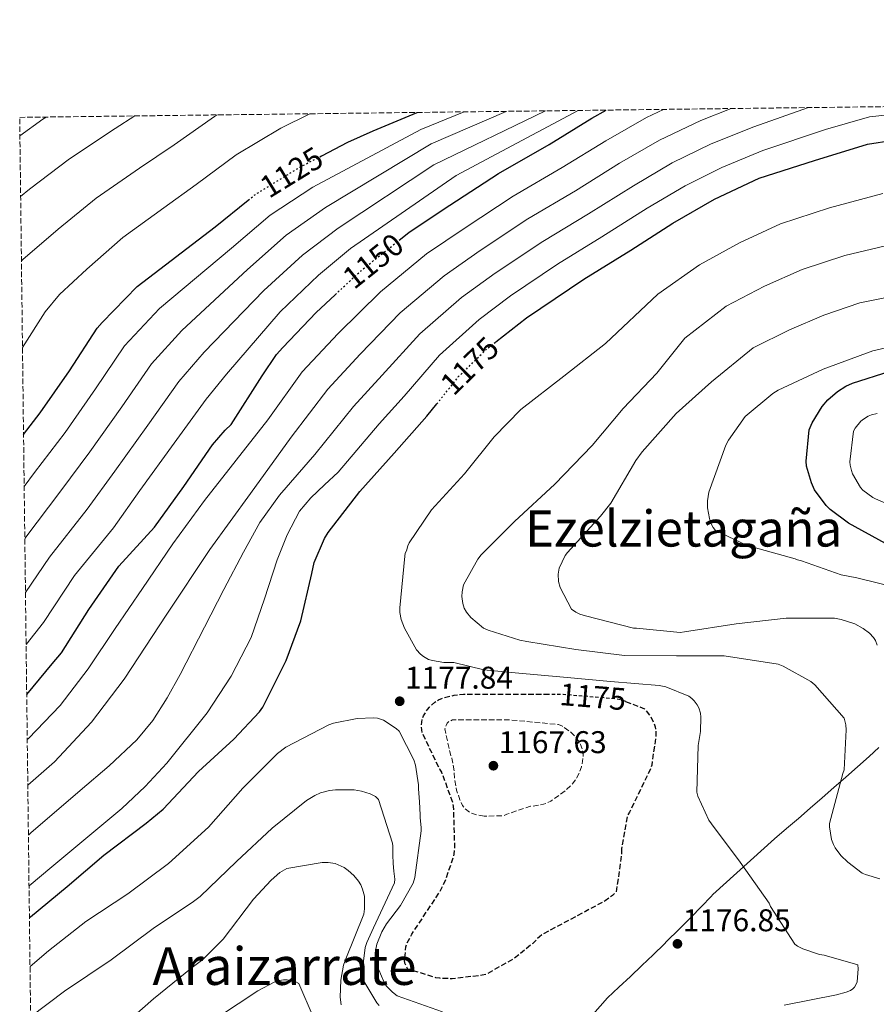
# Model space of a CAD drawing. Units: metres. Extents: x 583262 to 586690, y 4754385 to 4756740.
# Drawn here: x 583262 to 583535, y 4756415 to 4756729 of the extents above; entities that cross this region are included whole.
import ezdxf
from ezdxf.enums import TextEntityAlignment as Align

# ---------------------------------------------------------------- set-up
doc = ezdxf.new("R2010")
doc.units = ezdxf.units.M
doc.header["$MEASUREMENT"] = 0
for name, pattern in [('DGN Style 2', [1.739922, 1.043953, -0.695969]), ('DGN Style 3', [2.435891, 1.739922, -0.695969]), ('DGN Style 5', [1.217945, 0.521977, -0.695969])]:
    doc.linetypes.add(name, pattern=pattern)
for name, color, linetype, lineweight in [('Cota de curva de nivel depresión directora', 30, 'Continuous', 0), ('Cota de curva de nivel directora', 7, 'Continuous', 0), ('Cota de punto acotado terreno', 7, 'Continuous', 0), ('Curva de nivel de depresión directora', 30, 'DGN Style 3', 30), ('Curva de nivel de depresión intermedia', 30, 'DGN Style 3', 0), ('Curva de nivel directora', 30, 'Continuous', 30), ('Curva de nivel directora no vista', 30, 'DGN Style 5', 30), ('Curva de nivel intermedia', 30, 'Continuous', 0), ('de depresión directora no vista', 30, 'DGN Style 2', 30), ('Límite de municipio', 7, 'Continuous', 0), ('Punto acotado terreno (símbolo)', 7, 'Continuous', 0), ('Texto de Depresión pequeña', 7, 'Continuous', 0), ('Texto de Área (paraje) menor', 7, 'Continuous', 0), ('Zona arbolada', 92, 'DGN Style 3', 0)]:
    doc.layers.add(name, color=color, linetype=linetype, lineweight=lineweight)
doc.styles.add('Style-Arial', font='arial.ttf')

# ---------------------------------------------------------------- blocks, each defined once
blk = doc.blocks.new('5PATER')
at = {"layer": 'Punto acotado terreno (símbolo)', "linetype": 'Continuous', "lineweight": 0}
h = blk.add_hatch(color=51, dxfattribs=at)
edge = h.paths.add_edge_path()
edge.add_ellipse((0, 0), major_axis=(-0.11, -0.111), ratio=0.999422, start_angle=0, end_angle=360)

msp = doc.modelspace()

# ---------------------------------------------------------------- linework, layer by layer
at = {"layer": 'Curva de nivel de depresión directora', "color": 30, "linetype": 'DGN Style 3', "lineweight": 30, "elevation": 1175, "flags": 128}
for points in [[(583453.9, 4756464.78), (583453.9, 4756463.12), (583452.17, 4756451.02), (583451.02, 4756449.87), (583448.65, 4756448.14), (583442.38, 4756444.75), (583428.75, 4756437.52), (583427.66, 4756436.69), (583425.55, 4756434.51), (583419.66, 4756429.77), (583410.7, 4756424.72), (583409.42, 4756424.4), (583399.88, 4756423.31), (583395.92, 4756423.44), (583394.7, 4756423.63), (583385.74, 4756426.38), (583385.1, 4756427.47), (583384.78, 4756428.3), (583384.72, 4756429.2), (583385.1, 4756433.49), (583385.49, 4756434.64), (583387.02, 4756437.52), (583395.85, 4756450.89), (583397.97, 4756455.25), (583400.53, 4756462.99), (583400.72, 4756464.91), (583400.33, 4756478.28), (583400.08, 4756479.44), (583396.56, 4756489.1), (583395.92, 4756490.06), (583390.35, 4756501.58), (583390.16, 4756502.6), (583390.09, 4756504.08), (583390.35, 4756506.25), (583390.73, 4756507.08), (583392.01, 4756509.13), (583392.65, 4756509.9), (583394.38, 4756511.5), (583395.53, 4756512.2), (583397.13, 4756512.84), (583400.53, 4756513.68), (583403.47, 4756514), (583418.83, 4756514), (583429.88, 4756514)], [(583455.16, 4756511.72), (583461.2, 4756509.32), (583461.77, 4756508.75), (583463.12, 4756506.89), (583464.27, 4756504.59), (583464.59, 4756503.56), (583464.85, 4756502.03), (583464.85, 4756501.07), (583463.5, 4756491.4), (583463.18, 4756490.44), (583456.4, 4756476.43), (583455.69, 4756475.34), (583453.9, 4756464.78)]]:
    msp.add_lwpolyline(points, dxfattribs=at)
at = {"layer": 'Curva de nivel de depresión intermedia', "color": 30, "linetype": 'DGN Style 3', "lineweight": 0, "elevation": 1170, "flags": 128}
msp.add_lwpolyline([(583410.06, 4756475.15), (583407.89, 4756475.47), (583405.45, 4756476.3), (583403.85, 4756477.64), (583403.21, 4756478.54), (583402.32, 4756480.33), (583401.29, 4756483.4), (583400.59, 4756487.24), (583400.53, 4756489.16), (583399.76, 4756493.64), (583399.31, 4756494.86), (583397.52, 4756502.92), (583397.9, 4756504.01), (583398.29, 4756504.72), (583398.86, 4756505.29), (583400.01, 4756505.8), (583401.04, 4756505.87), (583417.81, 4756505.87), (583433.81, 4756504.33), (583435.02, 4756503.76), (583437.77, 4756501.84), (583438.8, 4756500.88), (583440.08, 4756499.21), (583440.78, 4756498), (583441.42, 4756496.14), (583441.61, 4756494.92), (583441.61, 4756493.71), (583441.1, 4756490.83), (583440.46, 4756489.04), (583439.31, 4756486.8), (583438.16, 4756485.32), (583435.85, 4756483.15), (583431.37, 4756479.95), (583429.9, 4756479.24), (583428.94, 4756478.92), (583425.74, 4756478.35), (583424.85, 4756478.35), (583417.29, 4756475.72), (583416.4, 4756475.34), (583415.5, 4756475.21), (583410.06, 4756475.15)], dxfattribs=at)
at = {"layer": 'Curva de nivel directora', "color": 30, "linetype": 'Continuous', "lineweight": 30, "flags": 128}
for points, elevation in [([(583413.83, 4756626.36), (583423.57, 4756633.94), (583441.81, 4756646.29), (583456.78, 4756655.51), (583470.22, 4756664.15), (583483.47, 4756671.76), (583497.74, 4756678.48), (583515.34, 4756684.11), (583532.3, 4756689.36), (583540.5, 4756690.64), (583552.02, 4756690.9), (583569.74, 4756690.06), (583585.17, 4756688.91), (583601.04, 4756689.61), (583617.74, 4756692.49), (583634.58, 4756696.72), (583644.56, 4756700.62), (583648.68, 4756702.64)], 1175), ([(583358.27, 4756685.62), (583366.65, 4756689.97), (583374.7, 4756693.6), (583388.75, 4756699.43)], 1125), ([(583383.41, 4756659.08), (583386.16, 4756661.28), (583399.15, 4756669.92), (583414.64, 4756679.97), (583430.77, 4756689.18), (583444.4, 4756697.57), (583448.97, 4756700.17)], 1150), ([(583263.21, 4756596.81), (583268.54, 4756603.64), (583277.82, 4756617.08), (583286.65, 4756630.65), (583288.25, 4756632.5), (583299.39, 4756643.9), (583324.28, 4756662.97), (583334.81, 4756671.49)], 1125), ([(583264.22, 4756513.92), (583272.35, 4756523.64), (583275.36, 4756527.16), (583284.06, 4756541.05), (583293.54, 4756554.81), (583304.93, 4756567.29), (583314.27, 4756580.15), (583323.42, 4756593.46), (583327.46, 4756598.2), (583329.38, 4756599.93), (583339.28, 4756615.44), (583343.85, 4756622.24), (583345.84, 4756624.48), (583356.46, 4756635.68), (583362.56, 4756641.34)], 1150), ([(583538.03, 4756562.02), (583526.19, 4756568.55), (583520.43, 4756572.83), (583519.09, 4756574.18), (583515.44, 4756579.17), (583514.42, 4756581.35), (583512.82, 4756586.66), (583512.75, 4756588.32), (583513.71, 4756598.24), (583514.67, 4756600.54), (583517.81, 4756605.73), (583519.66, 4756607.84), (583522.67, 4756610.46), (583525.42, 4756612.19), (583527.47, 4756613.15), (583539.5, 4756616.99)], 1200), ([(583265.08, 4756442.69), (583265.44, 4756443), (583277.15, 4756452.67), (583288.86, 4756462.65), (583302.3, 4756472.89), (583307.68, 4756477.31), (583319.01, 4756489.34), (583330.21, 4756499.64), (583338.46, 4756508.34), (583339.55, 4756509.88), (583346.91, 4756524.73), (583351.58, 4756537.34), (583355.15, 4756552.47), (583355.92, 4756555.99), (583359.12, 4756563.67), (583360.33, 4756565.53), (583370.38, 4756578.58), (583381.33, 4756590.8), (583391.82, 4756602.58), (583394.95, 4756606.51)], 1175)]:
    msp.add_lwpolyline(points, dxfattribs=dict(at, elevation=elevation))
at = {"layer": 'Curva de nivel directora no vista', "color": 30, "linetype": 'DGN Style 5', "lineweight": 30, "flags": 128}
for points, elevation in [([(583334.81, 4756671.49), (583336.7, 4756673.01), (583351.48, 4756682.1), (583358.27, 4756685.62)], 1125), ([(583362.56, 4756641.34), (583370.8, 4756648.99), (583383.41, 4756659.08)], 1150), ([(583394.95, 4756606.51), (583401.81, 4756615.12), (583411.15, 4756624.28), (583413.83, 4756626.36)], 1175)]:
    msp.add_lwpolyline(points, dxfattribs=dict(at, elevation=elevation))
at = {"layer": 'Curva de nivel intermedia', "color": 30, "linetype": 'Continuous', "lineweight": 0, "flags": 128}
for points, elevation in [([(583262.87, 4756624.51), (583270.12, 4756635.84), (583274.67, 4756641.41), (583283.34, 4756649.52), (583294.91, 4756659.56), (583307.92, 4756669.04), (583318.28, 4756676.46), (583331.02, 4756685.94), (583345.23, 4756694.41), (583354.52, 4756699.01)], 1120), ([(583263.41, 4756580.15), (583266.69, 4756584.66), (583276.46, 4756597.46), (583286.17, 4756611.32), (583295.35, 4756624.99), (583306.51, 4756636.93), (583329.47, 4756656.2), (583341.85, 4756666.66), (583355.49, 4756675.59), (583389.86, 4756694), (583403.71, 4756699.61)], 1130), ([(583263.61, 4756563.61), (583275.08, 4756578.8), (583284.39, 4756591.27), (583294.52, 4756605.55), (583304.05, 4756619.32), (583313.63, 4756629.97), (583334.66, 4756649.42), (583346.99, 4756660.3), (583359.49, 4756669.08), (583393.2, 4756689.4), (583417.07, 4756699.78)], 1135), ([(583263.82, 4756546.38), (583271.52, 4756557.68), (583283.47, 4756572.93), (583292.31, 4756585.09), (583302.86, 4756599.79), (583312.75, 4756613.66), (583320.76, 4756623.01), (583339.85, 4756642.65), (583352.14, 4756653.94), (583363.49, 4756662.57), (583394.04, 4756682.71), (583429.64, 4756699.93)], 1140), ([(583264.02, 4756529.8), (583269.56, 4756536.88), (583279.49, 4756551.84), (583291.86, 4756567.07), (583300.24, 4756578.9), (583311.21, 4756594.02), (583321.44, 4756608), (583327.88, 4756616.04), (583345.04, 4756635.88), (583357.28, 4756647.58), (583367.49, 4756656.06), (583401.15, 4756679.36), (583440.09, 4756700.06)], 1145), ([(583264.39, 4756499.51), (583264.78, 4756499.85), (583274.89, 4756510.45), (583283.77, 4756522.13), (583292.44, 4756534.93), (583301.1, 4756547.72), (583310.81, 4756561.9), (583320.91, 4756575.79), (583331, 4756588.62), (583341.09, 4756601.46), (583352.04, 4756616.74), (583363.49, 4756629.01), (583377.05, 4756642.26), (583391.73, 4756654.32), (583403.97, 4756662.67), (583419.33, 4756672.73), (583434.97, 4756681.83), (583448.81, 4756690.4), (583461.79, 4756697.86), (583467.28, 4756700.4)], 1155), ([(583264.57, 4756484.98), (583273.03, 4756492.42), (583284.83, 4756505.08), (583295.32, 4756518.83), (583308.85, 4756539.55), (583322.56, 4756560.1), (583335.56, 4756578), (583348.56, 4756595.91), (583360.24, 4756611.23), (583370.52, 4756622.35), (583383.29, 4756635.54), (583397.29, 4756647.36), (583408.79, 4756655.43), (583424.03, 4756665.5), (583439.17, 4756674.48), (583453.22, 4756683.23), (583465.92, 4756690.6), (583479.11, 4756696.85), (583488.86, 4756700.67)], 1160), ([(583264.76, 4756469.12), (583265.53, 4756469.8), (583281.29, 4756483.34), (583290.48, 4756491.17), (583299.28, 4756499.41), (583304.4, 4756505.63), (583309.04, 4756512.81), (583313.17, 4756520.23), (583320.91, 4756535.34), (583327.08, 4756547.32), (583333.3, 4756559.28), (583338.59, 4756568.7), (583344.85, 4756577.44), (583350.44, 4756583.9), (583356.03, 4756590.35), (583368.43, 4756605.72), (583377.55, 4756615.68), (583389.54, 4756628.81), (583402.86, 4756640.41), (583413.61, 4756648.18), (583428.72, 4756658.26), (583443.37, 4756667.13), (583457.63, 4756676.06), (583470.06, 4756683.34), (583482.49, 4756689.39), (583496.06, 4756694.84), (583513.52, 4756700.97)], 1165), ([(583264.96, 4756452.94), (583272.2, 4756458.97), (583294.5, 4756477.56), (583301.94, 4756484.57), (583308.87, 4756492.06), (583321.74, 4756508.1), (583329.44, 4756519.7), (583335.77, 4756532.04), (583339.98, 4756544.38), (583344.03, 4756556.8), (583347.25, 4756564.78), (583351.18, 4756572.33), (583354.76, 4756576.61), (583359.13, 4756580.71), (583363.51, 4756584.8), (583376.62, 4756600.22), (583384.58, 4756609.01), (583395.79, 4756622.08), (583408.43, 4756633.45), (583418.43, 4756640.93), (583433.42, 4756651.02), (583447.57, 4756659.78), (583462.04, 4756668.89), (583474.2, 4756676.07), (583485.86, 4756681.93), (583498.88, 4756687.29), (583518.94, 4756693.98), (583532.88, 4756697.98), (583546.87, 4756699.52)], 1170), ([(583262.05, 4756692.01), (583269.33, 4756697.25), (583270.44, 4756697.96)], 1105), ([(583262.28, 4756672.67), (583265.09, 4756674.93), (583277.85, 4756684.69), (583292.39, 4756694.36), (583298.7, 4756698.31)], 1110), ([(583262.53, 4756652.1), (583262.96, 4756652.59), (583274.21, 4756662.22), (583286.38, 4756672.13), (583300.16, 4756681.7), (583311.22, 4756689.1), (583324.09, 4756698.1), (583325.01, 4756698.64)], 1115), ([(583478.29, 4756497.68), (583478.99, 4756502.16), (583479.12, 4756506.7), (583478.99, 4756507.98), (583478.48, 4756509.64), (583477.97, 4756510.6), (583477.01, 4756511.88), (583476.24, 4756512.65), (583475.28, 4756513.35), (583467.98, 4756516.3), (583465.87, 4756516.81), (583450.32, 4756518.03), (583435.34, 4756519.44), (583419.98, 4756520.78), (583410, 4756521.8), (583400.35, 4756524.07), (583397.22, 4756524.13), (583393.63, 4756524.71), (583392.35, 4756525.09), (583390.69, 4756525.99), (583389.73, 4756526.75), (583388.45, 4756528.1), (583384.67, 4756535.07), (583383.65, 4756537.83), (583383.2, 4756540.07), (583383.14, 4756541.54), (583384.74, 4756557.98), (583384.93, 4756558.94), (583385.31, 4756559.65), (583385.7, 4756561.25), (583386.15, 4756562.27), (583393.31, 4756572.77), (583403.81, 4756584.29), (583413.22, 4756596), (583421.79, 4756604.7), (583435.43, 4756615.39), (583448.8, 4756625.76), (583465.39, 4756641.52), (583478.75, 4756650.89), (583491.45, 4756657.89), (583504.6, 4756663.91), (583520.18, 4756668.99), (583537.17, 4756673.63)], 1180), ([(583536.2, 4756455.18), (583531.6, 4756456.52), (583530.57, 4756456.97), (583525.97, 4756460.43), (583523.79, 4756462.6), (583522, 4756465.03), (583521.42, 4756466.06), (583520.78, 4756467.72), (583520.21, 4756471.69), (583520.21, 4756472.84), (583524.37, 4756488.71), (583524.81, 4756489.87), (583525.45, 4756502.67), (583525.33, 4756504.2), (583524.81, 4756506.31), (583515.53, 4756516.94), (583514.19, 4756518.09), (583505.42, 4756522.95), (583503.82, 4756523.59), (583486.61, 4756526.22), (583471.44, 4756526.22), (583454.86, 4756526.35), (583439.31, 4756528.2), (583423.71, 4756530.85), (583421.41, 4756531.23), (583411.36, 4756534.37), (583409.83, 4756535.07), (583405.79, 4756538.4), (583404.39, 4756540.19), (583403.68, 4756541.47), (583403.23, 4756542.88), (583402.98, 4756545.12), (583403.04, 4756546.66), (583403.43, 4756548.83), (583408.1, 4756557.02), (583409.12, 4756558.37), (583419.75, 4756569.06), (583432.61, 4756580.9), (583444.45, 4756593.31), (583454.37, 4756605.02), (583465.12, 4756616.29), (583474, 4756627.53), (583487.27, 4756637.63), (583499.42, 4756644.02), (583511.47, 4756649.34), (583525.02, 4756653.87), (583542.04, 4756657.9)], 1185), ([(583535.37, 4756529.61), (583534.8, 4756531.15), (583534.16, 4756532.11), (583532.88, 4756533.45), (583530.89, 4756534.99), (583528.27, 4756536.39), (583523.92, 4756537.8), (583521.74, 4756538.19), (583506.32, 4756538.25), (583490.38, 4756536.39), (583473.93, 4756533.83), (583472.59, 4756533.64), (583458.59, 4756535.01), (583457.63, 4756535.07), (583442.4, 4756538.98), (583440.55, 4756539.55), (583439.33, 4756540.13), (583437.92, 4756541.09), (583434.34, 4756548.06), (583433.76, 4756549.92), (583433.7, 4756552.29), (583434.02, 4756554.14), (583435.94, 4756558.18), (583436.64, 4756559.2), (583447.14, 4756570.78), (583450.47, 4756574.94), (583458.47, 4756588.45), (583460.39, 4756591.26), (583471.33, 4756603.42), (583482.6, 4756613.55), (583495.79, 4756624.37), (583507.39, 4756630.15), (583518.33, 4756634.77), (583529.86, 4756638.75), (583546.91, 4756642.17)], 1190), ([(583543.5, 4756547.47), (583528.85, 4756551.11), (583523.85, 4756552.07), (583511.25, 4756556.53), (583509.97, 4756556.85), (583509.2, 4756557.17), (583493.97, 4756561.39), (583483.8, 4756566.13), (583483.09, 4756567.09), (583482.26, 4756568.69), (583481.88, 4756569.97), (583481.3, 4756573.42), (583481.3, 4756575.6), (583481.69, 4756578.41), (583487.13, 4756593.39), (583487.96, 4756594.99), (583493.33, 4756602.54), (583502.1, 4756609.84), (583503.77, 4756610.86), (583518.17, 4756617.58), (583533.97, 4756623.47), (583544.6, 4756625.84)], 1195), ([(583545.63, 4756571.55), (583534.82, 4756576.29), (583533.99, 4756576.67), (583530.79, 4756579.04), (583530.08, 4756579.87), (583527.52, 4756584.29), (583527.14, 4756585.31), (583526.75, 4756586.97), (583526.69, 4756588.06), (583527.78, 4756597.79), (583528.35, 4756598.81), (583530.15, 4756600.99), (583530.98, 4756601.69), (583532.51, 4756602.59), (583533.6, 4756603.04), (583535.33, 4756603.49)], 1205), ([(583265.27, 4756427.23), (583271.14, 4756432.16), (583283.04, 4756441.57), (583296.48, 4756450.4), (583309.41, 4756460.07), (583322.14, 4756471.59), (583333.09, 4756484), (583344.23, 4756495.14), (583346.79, 4756497.12), (583360.55, 4756504.23), (583362.02, 4756504.8), (583369.57, 4756506.27), (583374.75, 4756506.47), (583376.1, 4756506.34), (583377.95, 4756505.7), (583381.99, 4756503.07), (583382.95, 4756502.24), (583387.62, 4756493.03), (583388.19, 4756491.43), (583389.15, 4756485.09), (583389.15, 4756483.81), (583389.4, 4756479.7), (583389.65, 4756475.6), (583389.65, 4756474.57), (583390.03, 4756471.5), (583390.03, 4756470.48), (583387.92, 4756455.57), (583387.47, 4756453.77), (583383.37, 4756446.67), (583378.96, 4756440.85), (583377.49, 4756438.29), (583375.89, 4756434.38), (583375.5, 4756432.78), (583375.37, 4756430.35), (583375.5, 4756428.75), (583375.95, 4756427.09), (583376.72, 4756425.68), (583376.97, 4756424.85), (583378.44, 4756421.71), (583378.96, 4756420.94), (583380.81, 4756419.02), (583382.28, 4756417.87), (583396.81, 4756412.75)], 1180), ([(583505.74, 4756414.86), (583522.44, 4756418.19), (583525.52, 4756419.02), (583526.86, 4756419.6), (583527.56, 4756420.04), (583528.14, 4756420.62), (583528.72, 4756421.58), (583529.04, 4756422.35), (583529.29, 4756426.51), (583529.16, 4756427.72), (583518.48, 4756430.86), (583517, 4756431.05), (583511.69, 4756432.84), (583509.96, 4756433.68), (583509.07, 4756434.32), (583501.39, 4756446.35), (583500.94, 4756447.37), (583491.66, 4756460.49), (583482.57, 4756472.72), (583481.74, 4756473.87), (583478.22, 4756481.48), (583477.84, 4756482.76), (583478.29, 4756497.68)], 1180), ([(583265.47, 4756411.19), (583276.26, 4756419.37), (583291.17, 4756429.35), (583304.54, 4756439.33), (583317.41, 4756447.97), (583319.52, 4756449.51), (583331.1, 4756460.71), (583342.43, 4756471.27), (583353.38, 4756480.1), (583356.06, 4756481.76), (583357.92, 4756482.53), (583360.8, 4756483.3), (583362.66, 4756483.55), (583368.67, 4756483.49), (583370.98, 4756483.11), (583373.73, 4756482.27), (583375.39, 4756481.38), (583376.35, 4756480.48), (583380.83, 4756466.47), (583380.96, 4756465.57), (583380.99, 4756462.81), (583381.07, 4756460.05), (583381.3, 4756457.55), (583381.58, 4756455.05), (583381.52, 4756453.84), (583374.8, 4756439.5), (583372.62, 4756434.89), (583372.17, 4756433.29), (583371.21, 4756425.49), (583371.21, 4756424.21), (583371.4, 4756423.05), (583375.88, 4756415.63), (583376.59, 4756414.8)], 1185), ([(583292.38, 4756406.18), (583304.67, 4756416.93), (583317.02, 4756426.85), (583320.42, 4756429.48), (583326.82, 4756435.94), (583336.54, 4756448.68), (583342.11, 4756454.76), (583344.93, 4756457.12), (583347.17, 4756458.47), (583358.43, 4756460.39), (583360.29, 4756460.39), (583362.59, 4756460), (583365.41, 4756458.72), (583366.75, 4756457.83), (583368.48, 4756456.23), (583369.95, 4756454.43), (583370.72, 4756453.22), (583371.3, 4756451.87), (583371.87, 4756449.63), (583371.94, 4756445.54), (583371.74, 4756443.87), (583365.92, 4756429.6), (583365.22, 4756427.68), (583364.32, 4756422.82), (583364.19, 4756417.44), (583364.45, 4756415.01)], 1190), ([(583347.23, 4756422.95), (583346.08, 4756422.95), (583344.29, 4756422.69), (583343.14, 4756422.24), (583337.95, 4756419.43), (583325.34, 4756411.17)], 1195), ([(583355.55, 4756411.17), (583351.01, 4756421.8), (583349.98, 4756422.31), (583347.23, 4756422.95)], 1195)]:
    msp.add_lwpolyline(points, dxfattribs=dict(at, elevation=elevation))
at = {"layer": 'de depresión directora no vista', "color": 30, "linetype": 'DGN Style 2', "lineweight": 30, "elevation": 1175, "flags": 128}
msp.add_lwpolyline([(583429.88, 4756514), (583435.21, 4756514), (583452.3, 4756512.59), (583453.77, 4756512.27), (583455.16, 4756511.72)], dxfattribs=at)
at = {"layer": 'Límite de municipio', "color": 7, "linetype": 'Continuous', "lineweight": 0}
msp.add_polyline3d([(583535.95, 4756496.99, 1188.52), (583532.82, 4756494.18, 1187.43), (583529.09, 4756490.85, 1186.29), (583525.34, 4756487.54, 1185.23), (583521.59, 4756484.24, 1184.79), (583517.82, 4756480.95, 1184.4), (583514.04, 4756477.68, 1184.01), (583510.24, 4756474.42, 1183.62), (583506.44, 4756471.18, 1183.01), (583502.62, 4756467.95, 1182.19), (583482.98, 4756450.11, 1178.65), (583482.4, 4756449.5, 1178.56), (583479.34, 4756446.3, 1178.09), (583475.97, 4756442.84, 1177.57), (583472.27, 4756439.12, 1177.01), (583468.25, 4756435.15, 1176.67), (583467.52, 4756434.43, 1176.71), (583463.94, 4756430.94, 1177.04), (583460.33, 4756427.48, 1177.36), (583456.7, 4756424.04, 1177.68), (583453.05, 4756420.62, 1178), (583449.37, 4756417.23, 1178.31), (583425.12, 4756389.67, 1180.89)], dxfattribs=at)
at = {"layer": 'Zona arbolada', "color": 92, "linetype": 'DGN Style 3', "lineweight": 0}
msp.add_polyline3d([(583279.24, 4755279.33, 1026.96), (583271.42, 4755921.73, 1155.12), (583271.31, 4755930.87, 1154.69), (583261.98, 4756697.86, 1134.33), (585778.09, 4756728.99, 1067.68)], dxfattribs=at)

# ---------------------------------------------------------------- block references
at = {"layer": 'Punto acotado terreno (símbolo)', "color": 7, "linetype": 'Continuous', "lineweight": 0, "xscale": 10, "yscale": 10, "zscale": 10}
for p in [(583383.14, 4756511.76, 1177.84), (583413.01, 4756491.21, 1167.63), (583471.69, 4756434.44, 1176.85)]:
    msp.add_blockref('5PATER', p, dxfattribs=at)

# ---------------------------------------------------------------- texts
at = {"layer": 'Cota de curva de nivel depresión directora', "color": 30, "linetype": 'Continuous', "lineweight": 0, "style": 'Style-Arial'}
msp.add_text('1175', height=7, rotation=355.2896, dxfattribs=at).set_placement((583444.72, 4756513.21, 1175), align=Align.MIDDLE_CENTER)
at = {"layer": 'Cota de curva de nivel directora', "color": 7, "linetype": 'Continuous', "lineweight": 0, "style": 'Style-Arial'}
for s, rotation, p in [('1125', 31.5798, (583348.66, 4756680.37, 1125)), ('1150', 38.6598, (583374.67, 4756652.1, 1150)), ('1175', 44.4053, (583405.43, 4756618.68, 1175))]:
    msp.add_text(s, height=7, rotation=rotation, dxfattribs=at).set_placement(p, align=Align.MIDDLE_CENTER)
at = {"layer": 'Cota de punto acotado terreno', "color": 7, "linetype": 'Continuous', "lineweight": 0, "style": 'Style-Arial'}
for s, p in [('1177.84', (583384.8, 4756515.76, 1177.84)), ('1167.63', (583414.67, 4756495.21, 1167.63)), ('1176.85', (583473.36, 4756438.44, 1176.85))]:
    msp.add_text(s, height=7, dxfattribs=at).set_placement(p)
at = {"layer": 'Texto de Depresión pequeña', "color": 7, "linetype": 'Continuous', "lineweight": 0, "style": 'Style-Arial'}
msp.add_text('Araizarrate', height=12, dxfattribs=at).set_placement((583346.41, 4756427.34, 1190.5), align=Align.MIDDLE_CENTER)
at = {"layer": 'Texto de Área (paraje) menor', "color": 7, "linetype": 'Continuous', "lineweight": 0, "style": 'Style-Arial'}
msp.add_text('Ezelzietagaña', height=11.5, dxfattribs=at).set_placement((583473.68, 4756566.81, 1190.28), align=Align.MIDDLE_CENTER)

doc.saveas('drawing.dxf')
